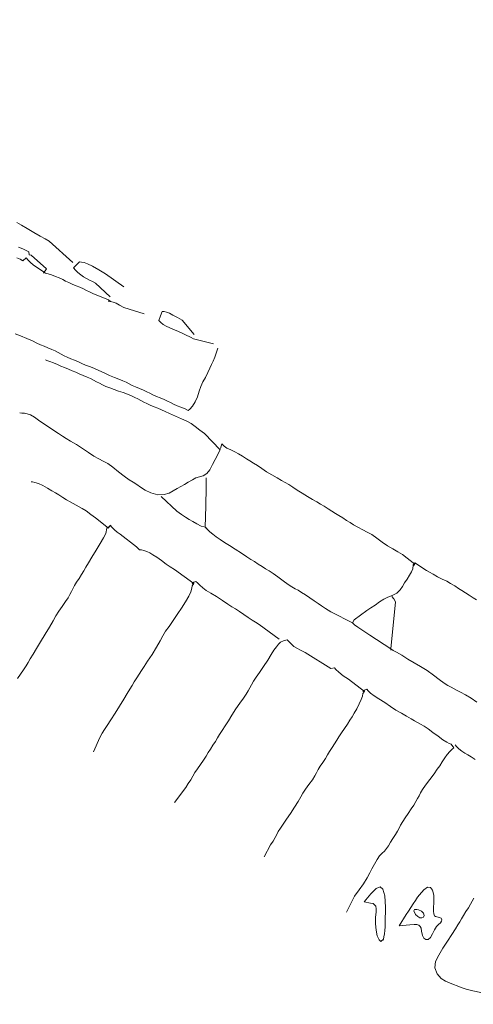
# Model space of a CAD drawing. Units: inches. Extents: x -11805 to 15974, y -19802 to 6145.
# Drawn here: x -5726 to -5239, y -4754 to -3699 of the extents above; entities that cross this region are included whole.
import ezdxf

# ---------------------------------------------------------------- set-up
doc = ezdxf.new("R2010")
doc.units = ezdxf.units.IN
doc.header["$MEASUREMENT"] = 0
doc.linetypes.add('Double Dash 3_8_', pattern=[1, 0.375, -0.125, 0.125, -0.125, 0.125, -0.125])
for name, color, linetype, lineweight in [('C-PROP-LINE', 91, 'Double Dash 3_8_', 50), ('RasterToVector-0-1', 9, 'Continuous', 9), ('RasterToVector-0-2', 7, 'Continuous', 9), ('X_Arch Site Plan_dwg', 8, 'Continuous', 9)]:
    doc.layers.add(name, color=color, linetype=linetype, lineweight=lineweight)

# ---------------------------------------------------------------- blocks, each defined once
blk = doc.blocks.new('X_Arch Site Plan_dwg-332739-UTILITY OVERALL SITE PLAN')
at = {"layer": 'RasterToVector-0-1', "color": 250, "lineweight": 13}
for p, q in [((-6949, -8861), (-6949.2, -8861.9)), ((-6953.4, -8884.6), (-6952.2, -8886.5)), ((-7027.5, -8894), (-7028.1, -8893.9))]:
    blk.add_line(p, q, dxfattribs=at)
at = {"layer": 'RasterToVector-0-1', "color": 250, "lineweight": 13, "flags": 128}
for points in [[(-6974.6, -8646.9), (-6994.6, -8636), (-6998.6, -8632.5), (-7001.9, -8629.7), (-7004.8, -8627.9), (-7007.2, -8626.8), (-7009.1, -8624.7), (-7024.3, -8614.8), (-7027.6, -8612.5), (-7030.5, -8610.2), (-7033.4, -8608), (-7036.7, -8605.6), (-7040.4, -8603.2), (-7044.2, -8600.7), (-7047.5, -8598.4), (-7050.4, -8596.1), (-7053.2, -8593.9), (-7056.5, -8591.5), (-7060.3, -8589.1), (-7064.1, -8586.7), (-7067.4, -8584.9), (-7069.9, -8583.8), (-7071.8, -8581.7), (-7081.2, -8572.4), (-7083.7, -8569.2), (-7085.7, -8566.3), (-7087.4, -8563.6), (-7091.4, -8565.9), (-7093.8, -8563.7), (-7097, -8561.5)], [(-6903.9, -8698.2), (-6909.1, -8706.9), (-6911.5, -8710.7), (-6913.9, -8714.1), (-6916.4, -8717.5), (-6919.4, -8721.7), (-6923.1, -8726.2), (-6926.7, -8730.4), (-6929.7, -8734.7), (-6932.5, -8739.6), (-6935.4, -8744.9), (-6938.8, -8749.9), (-6942.6, -8754), (-6945.9, -8756.4), (-6947.9, -8757.4), (-6950.9, -8755), (-6955.2, -8752.5), (-6958.8, -8750.2), (-6962, -8747.8), (-6964.9, -8745.6), (-6967.8, -8743.3), (-6971.1, -8741), (-6974.8, -8738.5), (-6978.6, -8736.1), (-6981.9, -8733.7), (-6984.8, -8731.4), (-6987.7, -8729.2), (-6990.9, -8726.8), (-6994.7, -8724.4), (-6998.5, -8721.9), (-7001.7, -8719.6), (-7004.6, -8717.3), (-7007.5, -8715.1), (-7010.8, -8712.7), (-7014.6, -8710.2), (-7019, -8707.6), (-7023.7, -8704.4), (-7028.8, -8700.6), (-7033.9, -8696.9), (-7038.7, -8693.7), (-7043, -8691), (-7046.9, -8688.5), (-7050.2, -8686.2), (-7053.6, -8683.8), (-7057.4, -8681.3), (-7061.1, -8678.9), (-7064.4, -8676.5), (-7067.3, -8674.3), (-7070.1, -8672), (-7072.9, -8669.8), (-7075.8, -8667.5), (-7079, -8665.2), (-7082.8, -8662.7), (-7086.6, -8660.3), (-7089.9, -8657.9), (-7093.4, -8655.4), (-7097.7, -8652.3), (-7103.2, -8648.5), (-7109.2, -8644.5), (-7114.5, -8641.3)], [(-7039.1, -8578.1), (-7059.5, -8550.6), (-7063.4, -8547.4), (-7068.1, -8543.6), (-7074, -8538.5), (-7080.2, -8533), (-7085.5, -8528.1), (-7089.8, -8524.3)], [(-7072, -8583.2), (-7068, -8579.2), (-7081.3, -8561.6), (-7083.6, -8561.1), (-7083.1, -8557.8), (-7085.5, -8555.7), (-7088.8, -8553.4), (-7093, -8550.8)], [(-6990.4, -8614), (-7007, -8596.7), (-7013.2, -8591.2), (-7019, -8586.1), (-7023.7, -8582.6), (-7027.1, -8580.5), (-7029.7, -8579.4), (-7031.8, -8578.9), (-7035.7, -8581.3), (-7039.4, -8583.9), (-7037.7, -8586.5), (-7035.7, -8589.5), (-7033.2, -8592.7), (-7030.6, -8595.4), (-7027.8, -8597.7), (-7025, -8600), (-7022.2, -8602.2), (-7019.3, -8604.5), (-7006.9, -8621.9)], [(-7009.1, -8624.7), (-7008.8, -8626.4), (-7009.3, -8626.3)], [(-6925.9, -8678.7), (-6935.8, -8661.3), (-6940.3, -8657.6), (-6944.4, -8654.1), (-6947.7, -8651.3), (-6950.5, -8649.5), (-6953, -8648.4), (-6955.1, -8647.9), (-6957.8, -8652.2), (-6960.3, -8656.7), (-6958.6, -8659.2), (-6956.5, -8661.8), (-6953.8, -8664.4), (-6950.5, -8666.9), (-6946.7, -8669.3), (-6942.4, -8671.9), (-6929.7, -8681.2), (-6927.8, -8683.3), (-6907.6, -8692.5)], [(-7123.6, -8725.9), (-7125.8, -8725.4), (-7123.6, -8725.9), (-7121.1, -8726.5), (-7118.2, -8727.7), (-7115.1, -8729.7), (-7111.4, -8733), (-7106.5, -8738), (-7100.4, -8744), (-7094.4, -8750), (-7089.4, -8755), (-7085.7, -8758.6), (-7082.3, -8761.7), (-7078.1, -8765.4), (-7072.8, -8770.3), (-7067, -8775.8), (-7061.6, -8781.3), (-7056.7, -8786), (-7052.1, -8789.9), (-7047.8, -8793.2), (-7043.6, -8796.8), (-7039.1, -8801.7), (-7034, -8807.5), (-7028.9, -8813.3), (-7024.4, -8818.2), (-7020.8, -8821.7), (-7017.5, -8824.8), (-7013.9, -8828.3), (-7009.6, -8832.4), (-7004.2, -8836.6), (-6997.4, -8839.8), (-6990.7, -8841), (-6985.2, -8840.4), (-6980.2, -8838.8), (-6975.6, -8837.2), (-6971.4, -8835.8), (-6967.2, -8834.5), (-6962.6, -8832.8), (-6957.9, -8831.2), (-6953.8, -8830), (-6949.8, -8829.6), (-6945.5, -8829.2), (-6941.3, -8827.8), (-6937.4, -8824.4), (-6933.5, -8819.5), (-6929.7, -8814.5), (-6922.3, -8805.5), (-6935.4, -8785.1), (-6939.8, -8780.5), (-6944.1, -8775.8), (-6947.7, -8771.9), (-6951.6, -8768.5), (-6956.7, -8764.8), (-6962.7, -8760.8), (-6968.2, -8756.9), (-6972.5, -8753.8), (-6976, -8751.3), (-6979.4, -8749), (-6983.1, -8746.5), (-6986.9, -8744.1), (-6990.2, -8741.7), (-6993.1, -8739.5), (-6995.8, -8737.2), (-6998.6, -8735), (-7001.5, -8732.7), (-7004.8, -8730.4), (-7008.7, -8727.9), (-7012.9, -8725.3), (-7017.3, -8722.8), (-7021.6, -8720.2), (-7025.9, -8717.6), (-7029.7, -8715.2), (-7033, -8712.8), (-7035.9, -8710.5), (-7038.7, -8708.3), (-7041.5, -8706.1), (-7044.3, -8703.8), (-7047.6, -8701.5), (-7051.4, -8699), (-7055.2, -8696.5), (-7058.5, -8694.2), (-7061.9, -8691.8), (-7065.7, -8689.4), (-7069.4, -8686.9), (-7072.8, -8684.5), (-7076.2, -8682.2), (-7079.9, -8679.7), (-7083.6, -8677.4), (-7086.4, -8675.7), (-7088, -8674.8)], [(-6704, -9123.9), (-6709.1, -9118.6), (-6714.5, -9113.7), (-6719.1, -9110), (-6722.5, -9107.4), (-6725.4, -9105.2), (-6728.2, -9102.9), (-6731.1, -9100.5), (-6734.6, -9097), (-6739.1, -9092.2), (-6744.3, -9086.3), (-6749.9, -9080.3), (-6755.9, -9074.6), (-6761.8, -9069.5), (-6767.7, -9064.3), (-6773.5, -9058.9), (-6778.4, -9054.6), (-6781.7, -9052.3), (-6783.8, -9050), (-6803.1, -9031.1), (-6809.2, -9024.9), (-6814, -9020.3), (-6816.8, -9017.2), (-6818.6, -9014.7), (-6816.4, -9011.8), (-6801.2, -9004.7), (-6796.4, -9002.9), (-6791.1, -9000.8), (-6785.8, -8998.4), (-6780.8, -8996.2), (-6776.1, -8994.9), (-6771.2, -8994.2), (-6766, -8992.5), (-6761.7, -8989.8), (-6758.6, -8986.7), (-6755.6, -8983.4), (-6752.2, -8979.9), (-6748.8, -8976.3), (-6746, -8973.1), (-6744.2, -8970.3), (-6742.7, -8966.3), (-6740.7, -8964.4), (-6729.8, -8974.8), (-6727, -8977.3), (-6723.7, -8980.1), (-6719.7, -8983.7), (-6715.2, -8987.3), (-6710.9, -8990.5), (-6707.2, -8993.5), (-6703.5, -8997), (-6700, -9000.4), (-6696.8, -9003.4), (-6693.5, -9006.3), (-6690, -9009.7), (-6686.4, -9013.2), (-6683.2, -9016)], [(-7118, -9097), (-7108.5, -9083.3), (-7105, -9079.3), (-7101.9, -9075.8), (-7098.3, -9072.1), (-7093.3, -9067.1), (-7087.3, -9061), (-7081.1, -9054.4), (-7075.3, -9048), (-7070.4, -9042.7), (-7066.7, -9038.5), (-7063.7, -9035.1), (-7060.7, -9031.9), (-7057.3, -9028.3), (-7053.9, -9024.8), (-7050.8, -9021.4), (-7047.2, -9017.7), (-7042.3, -9012.8), (-7036.2, -9006.6), (-7030.1, -9000), (-7024.9, -8994.1), (-7021, -8989.3), (-7017.3, -8985.1), (-7012.6, -8980.7), (-7008, -8976.4), (-7004.3, -8972.7), (-7000.6, -8968.9), (-6995.8, -8964), (-6990.4, -8958.3), (-6985.6, -8953), (-6982.4, -8948.7), (-6980.6, -8945.3), (-6979.8, -8942.7), (-6977.8, -8940.8), (-6995.3, -8921.9), (-6999.1, -8918.2), (-7002.8, -8914.5), (-7007.1, -8909.9), (-7011.4, -8905.3), (-7015, -8901.9), (-7017.9, -8899.4), (-7020.7, -8897.2), (-7023.5, -8895.5), (-7025.9, -8894.5), (-7028.1, -8893.9), (-7030.6, -8890.1), (-7045.1, -8873.7), (-7047.8, -8871), (-7050.2, -8867.8), (-7052.2, -8864.8), (-7053.9, -8862.2), (-7056.2, -8864.9), (-7067.6, -8851.4), (-7072, -8846.7), (-7076.3, -8842.1), (-7079.8, -8838.7), (-7082.8, -8836.2), (-7085.6, -8834), (-7088.3, -8831.7), (-7091.2, -8829.4), (-7094.4, -8826.5), (-7097.9, -8823.1), (-7101.5, -8819.7), (-7104.7, -8816.7), (-7108.1, -8813.8), (-7112.1, -8810.2), (-7116.6, -8806.6), (-7120.8, -8803.6), (-7124.2, -8801.7), (-7126.7, -8800.6), (-7128.2, -8800.2)], [(-6921.9, -8804), (-6919.3, -8799.7), (-6917.5, -8802.3), (-6914.9, -8805), (-6911.3, -8807.8), (-6907.5, -8810.5), (-6903.8, -8813.4), (-6900.2, -8816.9), (-6896.6, -8820.3), (-6893.4, -8823.3), (-6890.1, -8826.2), (-6886.5, -8829.8), (-6882.5, -8833.8), (-6878, -8838.1), (-6873, -8842.4), (-6868.1, -8846.6), (-6864, -8850.3), (-6860.6, -8853.3), (-6857.4, -8856.2), (-6853.7, -8859.8), (-6849.7, -8863.8), (-6845.2, -8868.1), (-6840.2, -8872.4), (-6835.3, -8876.7), (-6831.2, -8880.3), (-6827.8, -8883.3), (-6824.6, -8886.2), (-6821, -8889.7), (-6817.5, -8893.1), (-6814.2, -8896.1), (-6811, -8899), (-6807.4, -8902.4), (-6803.9, -8905.9), (-6800.6, -8908.8), (-6797.3, -8911.8), (-6793.3, -8915.3), (-6788.7, -8919), (-6784.4, -8922.3), (-6780.3, -8925.9), (-6775.8, -8930.7), (-6771, -8935.9), (-6766.1, -8940.8), (-6761.1, -8945.2), (-6756.2, -8949.5), (-6752, -8953.1), (-6741, -8965.9), (-6743.2, -8967.8)], [(-6942.8, -8832.1), (-6943.9, -8837.5), (-6946, -8847.2), (-6948.1, -8856.5), (-6949.2, -8861.9), (-6954, -8883.8), (-6952.2, -8886.5), (-6950.2, -8889.5), (-6947.6, -8892.8), (-6944.6, -8896.1), (-6941, -8899.8), (-6936.9, -8903.8), (-6932.4, -8908.2), (-6927, -8913.2), (-6921.3, -8918.6), (-6916.4, -8923.4), (-6912.7, -8927), (-6909.4, -8930.1), (-6905.8, -8933.5), (-6902.3, -8936.9), (-6899, -8939.9), (-6895.8, -8942.8), (-6892.1, -8946.5), (-6887.8, -8951.1), (-6883.1, -8956.3), (-6878.7, -8961.1), (-6875.1, -8964.5), (-6872.2, -8967), (-6869.3, -8969.3), (-6866.1, -8972.2), (-6862.5, -8975.7), (-6858.6, -8979.7), (-6854.6, -8983.8), (-6851, -8987.3), (-6847.7, -8990.4), (-6844, -8994), (-6839.1, -8998.7), (-6818.1, -9015.4)], [(-6994.1, -8842.4), (-6980.7, -8860.9), (-6976.4, -8865.6), (-6972.7, -8869.3), (-6969.5, -8872.2), (-6966.1, -8875.2), (-6962.2, -8878.6), (-6958.1, -8881.7), (-6955.3, -8883.3)], [(-7183, -9004.3), (-7178.9, -9000.3), (-7174.9, -8996.4), (-7171.3, -8992.8), (-7168.4, -8989.5), (-7165.4, -8986.2), (-7161.6, -8982), (-7156.8, -8976.6), (-7151, -8970.3), (-7144.7, -8963.5), (-7138.6, -8956.9), (-7133.4, -8951), (-7129.5, -8946.2), (-7125.7, -8942), (-7121.1, -8937.6), (-7116.5, -8933.2), (-7113.1, -8929.7), (-7110.6, -8926.8), (-7108.3, -8924), (-7106.1, -8921.2), (-7103.7, -8918.3), (-7100.9, -8915.1), (-7097.5, -8911.6), (-7094, -8908), (-7091.1, -8904.8), (-7088.1, -8901.4), (-7084.3, -8897.3), (-7079.5, -8891.9), (-7073.8, -8885.6), (-7068.2, -8879.4), (-7063.4, -8874), (-7060.2, -8869.8), (-7057.8, -8864.6), (-7053.5, -8862.9)], [(-6899.3, -9016.7), (-6917.3, -8997.1), (-6920.6, -8994.1), (-6923.8, -8991.2), (-6927.5, -8987.6), (-6931.4, -8983.6), (-6935.3, -8979.6), (-6939, -8976), (-6942.3, -8972.9), (-6946, -8969.4), (-6950.9, -8964.5), (-6956.6, -8959.1), (-6961.9, -8954.3), (-6966.1, -8950.4), (-6969.2, -8947.1), (-6971.8, -8943.7), (-6973.8, -8940.8), (-6975, -8938.9), (-6977.4, -8939.2), (-6979.4, -8940.6)], [(-6770.3, -8998.1), (-6771.9, -8995.3), (-6770.3, -8998.1), (-6769.1, -9001.5), (-6783.8, -9050), (-6784, -9051.5)], [(-6959.7, -9242.6), (-6950.8, -9231.4), (-6947.3, -9227.9), (-6944.5, -9224.7), (-6942.1, -9221.8), (-6939.8, -9219), (-6936.9, -9215.8), (-6933.3, -9212.1), (-6928.6, -9207.7), (-6923.2, -9202.4), (-6917.7, -9196.7), (-6912.8, -9191.4), (-6909.1, -9187.2), (-6906, -9183.8), (-6902.4, -9180.1), (-6897.8, -9175.8), (-6893.2, -9171.5), (-6889.7, -9167.9), (-6887.3, -9165), (-6884.9, -9162.1), (-6882.1, -9159), (-6878.6, -9155.4), (-6875.2, -9151.9), (-6872.3, -9148.6), (-6869.3, -9145.4), (-6865.9, -9141.8), (-6862.4, -9138.3), (-6859.5, -9135), (-6856.5, -9131.8), (-6853, -9128.1), (-6849, -9124.2), (-6844.9, -9120.3), (-6841.4, -9116.6), (-6838.4, -9113.4), (-6835.5, -9110.1), (-6831.9, -9106), (-6828.3, -9101.5), (-6825.3, -9097.3), (-6823.4, -9094), (-6822.3, -9091.4), (-6820.2, -9089.5), (-6834.6, -9073.2), (-6839.4, -9068.5), (-6843.2, -9063.9), (-6845.7, -9060.3), (-6847, -9058.2), (-6851, -9058.3), (-6874.5, -9036.4), (-6879.1, -9032.8), (-6882.5, -9030.1), (-6885.3, -9027.4), (-6887.7, -9024.2), (-6889.7, -9021.2), (-6891, -9019.3), (-6895, -9019.3), (-6898.5, -9020.3), (-6901.1, -9022), (-6903.8, -9024.2), (-6907, -9027.2), (-6910.9, -9031.4), (-6915.7, -9036.7), (-6921.3, -9042.5), (-6926.7, -9047.7), (-6931.3, -9052.1), (-6935, -9055.8), (-6937.8, -9059), (-6940.2, -9061.9), (-6942.6, -9064.7), (-6945.4, -9067.9), (-6949.1, -9071.6), (-6953.7, -9076), (-6959.1, -9081.3), (-6964.7, -9087.1), (-6969.6, -9092.4), (-6974, -9097), (-6978, -9101), (-6981.6, -9104.7), (-6984.5, -9107.9), (-6987.5, -9111.2), (-6990.9, -9114.7), (-6994.4, -9118.3), (-6997.3, -9121.5), (-7000.3, -9124.8), (-7003.8, -9128.4), (-7007.8, -9132.3), (-7011.9, -9136.3), (-7015.4, -9139.9), (-7018.4, -9143.1), (-7021.3, -9146.4), (-7024.7, -9149.9), (-7028.2, -9153.5), (-7043.2, -9167.2)], [(-6884.4, -9317.8), (-6872.7, -9302.8), (-6866.8, -9297.1), (-6860.9, -9291.4), (-6855.8, -9286), (-6852, -9281.4), (-6848.8, -9277.5), (-6845.3, -9273.3), (-6841.6, -9268.9), (-6838.1, -9265.4), (-6834.9, -9263.2), (-6831.9, -9261.5), (-6829.3, -9259.3), (-6826.8, -9256.6), (-6824, -9253.4), (-6820.6, -9249.8), (-6817.1, -9246.3), (-6814.3, -9243.1), (-6811.9, -9240.3), (-6809.6, -9237.4), (-6806.7, -9234.2), (-6803.2, -9230.6), (-6799.2, -9226.7), (-6795.1, -9222.7), (-6791.6, -9219.1), (-6788.8, -9215.9), (-6786.4, -9213.1), (-6784.2, -9210.3), (-6781.9, -9207.5), (-6779.3, -9204.5), (-6775.3, -9200.5), (-6769.5, -9195.4), (-6763.7, -9190.4), (-6759.5, -9186.3), (-6756.3, -9183), (-6752.9, -9179.4), (-6749.4, -9175.9), (-6746.1, -9172.8), (-6742.7, -9170.2), (-6739.8, -9168.2), (-6737.8, -9167), (-6739.6, -9162.7), (-6741.6, -9161.6), (-6744, -9159.7), (-6747.5, -9156.4), (-6751.9, -9151.7), (-6756.6, -9146.5), (-6760.9, -9141.9), (-6764.6, -9138.2), (-6767.8, -9135.4), (-6770.7, -9133), (-6773.5, -9130.6), (-6776.8, -9127.8), (-6780.9, -9124.1), (-6785.8, -9119.9), (-6790.9, -9115.4), (-6795.9, -9110.6), (-6801.2, -9105.2), (-6806.5, -9100.2), (-6810.9, -9096), (-6814.1, -9092.5), (-6816.2, -9089.5), (-6817.4, -9087.6), (-6819.8, -9088), (-6821.8, -9089.3)], [(-6759.7, -9430), (-6767.6, -9426.6), (-6774.3, -9423.5), (-6779.5, -9420.8), (-6783.3, -9418.3), (-6786.8, -9415.9), (-6790.6, -9413.5), (-6794.5, -9410.8), (-6798.4, -9407.1), (-6801.8, -9401.5), (-6803, -9394.8), (-6800.9, -9388.3), (-6796.2, -9382.2), (-6790.5, -9375.7), (-6784.2, -9369.1), (-6778.2, -9363), (-6773.2, -9358), (-6769.8, -9354.3), (-6767.3, -9351.4), (-6764.9, -9348.5), (-6762.1, -9345.4), (-6758.7, -9341.8), (-6755.2, -9338.3), (-6752.4, -9335.1), (-6750, -9332.2), (-6747.6, -9329.3)], [(-6717.8, -9183.7), (-6721.4, -9180.3), (-6724.6, -9177.5), (-6727.4, -9175), (-6730.1, -9172.3), (-6732.6, -9169.1), (-6734.6, -9166.1), (-6735.8, -9164.2)]]:
    blk.add_lwpolyline(points, dxfattribs=at)
at = {"layer": 'RasterToVector-0-2', "color": 250, "lineweight": 13}
for p, q in [((-6853.4, -9315.8), (-6852.6, -9317.6)), ((-6851.1, -9353.8), (-6852, -9355))]:
    blk.add_line(p, q, dxfattribs=at)
at = {"layer": 'RasterToVector-0-2', "color": 250, "lineweight": 13, "flags": 128}
for points in [[(-6863.9, -9310.8), (-6857.4, -9313.3), (-6854.9, -9314.4), (-6852.6, -9317.6), (-6852.7, -9320.3), (-6853.5, -9324), (-6855, -9329.1), (-6856.6, -9336.1), (-6857.2, -9343), (-6857, -9349.1), (-6856, -9353.7), (-6854.3, -9355.9), (-6851.1, -9353.8), (-6850.2, -9351.6), (-6849.1, -9348.6), (-6848, -9345.1), (-6846.9, -9341.2), (-6845.9, -9337.1), (-6842.5, -9320.5), (-6841, -9308.6), (-6841.5, -9301.3), (-6843.9, -9298.1), (-6848.4, -9299), (-6855.1, -9303.6)], [(-6804.2, -9314.6), (-6798.6, -9310.2), (-6794.1, -9308.4), (-6791, -9309.2), (-6789.3, -9312.5), (-6789.1, -9318.1), (-6790.7, -9325.9), (-6792.1, -9331), (-6792.9, -9334.9), (-6793, -9337.8), (-6792.6, -9339.7), (-6791.6, -9340.9), (-6787.6, -9342.5), (-6786.2, -9343.8), (-6785.8, -9345.4), (-6786.3, -9347.1), (-6787.7, -9348.6), (-6790.1, -9349.9), (-6792.6, -9351.5), (-6794.1, -9352.9), (-6795.6, -9354.5), (-6797.1, -9356.4), (-6798.5, -9358.3), (-6801.3, -9361.7), (-6804.1, -9363.3), (-6806.5, -9363.1), (-6808.4, -9361.3), (-6809.5, -9358), (-6809.6, -9353.3), (-6809.4, -9350.2), (-6809.8, -9348), (-6810.9, -9346.5), (-6812.9, -9345.5), (-6816, -9344.8), (-6820.4, -9344.2), (-6832, -9343.1), (-6822.1, -9332.6), (-6819.2, -9329.5), (-6816, -9326.2), (-6812.7, -9322.9), (-6809.6, -9319.8), (-6806.7, -9316.9)], [(-6803.5, -9337.3), (-6803.8, -9334.8), (-6805.5, -9332.2), (-6808.3, -9330.2), (-6810, -9329.4), (-6812.4, -9329.1), (-6813, -9329.6), (-6813.3, -9330.4), (-6812.3, -9334.7), (-6810.5, -9337.1), (-6808.4, -9338.8), (-6806.3, -9339.5), (-6804.5, -9339.1)]]:
    blk.add_lwpolyline(points, close=True, dxfattribs=at)
blk = doc.blocks.new('Family - ___-357245-UTILITY OVERALL SITE PLAN')
at = {"layer": 'C-PROP-LINE'}
blk.add_arc((-6475.8, -26612.9), 19596, 77.84626, 93.17195, dxfattribs=at)

msp = doc.modelspace()

# ---------------------------------------------------------------- block references
at = {"layer": 'C-PROP-LINE', "rotation": 336.4015692313311}
msp.add_blockref('Family - ___-357245-UTILITY OVERALL SITE PLAN', (0, 0), dxfattribs=at)
at = {"layer": 'X_Arch Site Plan_dwg', "color": 250, "lineweight": 13, "rotation": 11.07244370429651}
msp.add_blockref('X_Arch Site Plan_dwg-332739-UTILITY OVERALL SITE PLAN', (-408.5, 5811.4), dxfattribs=at)

doc.saveas('drawing.dxf')
